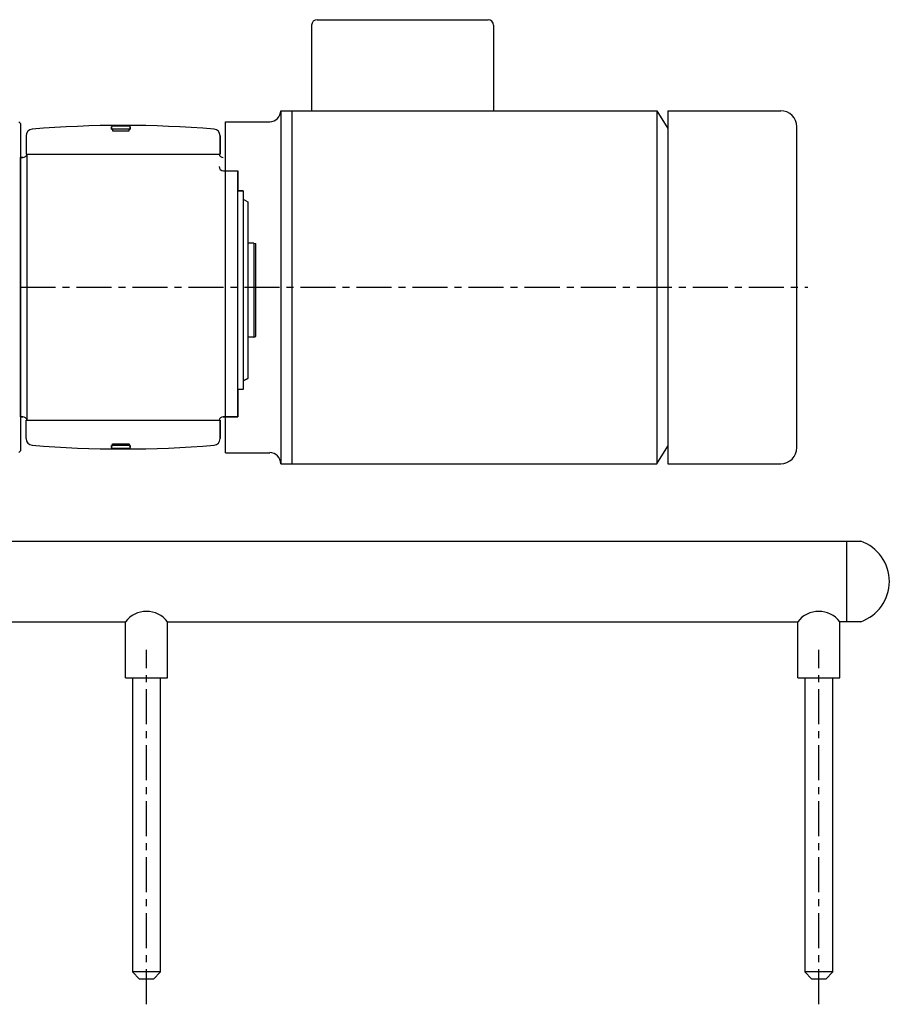
# Model space of a CAD drawing. Units: inches. Extents: x -13 to 101, y -26 to 10.
# Drawn here: x 70 to 101, y -26 to 10 of the extents above; entities that cross this region are included whole.
import ezdxf

# ---------------------------------------------------------------- set-up
doc = ezdxf.new("R2010")
doc.units = ezdxf.units.IN
doc.header["$MEASUREMENT"] = 0
doc.linetypes.add('CENTER', pattern=[2, 1.25, -0.25, 0.25, -0.25])
doc.layers.add('CL', color=7, linetype='CENTER')
doc.layers.add('OBJ', color=1, linetype='Continuous')

msp = doc.modelspace()

# ---------------------------------------------------------------- linework, layer by layer
at = {"color": 1}
for p, q in [((80.921, 9.543), (87.023, 9.543)), ((80.724, 9.346), (80.724, 6.295)), ((87.22, 9.346), (87.22, 6.295)), ((79.621, 6.295), (79.621, 6.295)), ((79.621, 6.295), (80.015, 6.295)), ((79.621, 6.295), (79.621, -6.304)), ((79.621, 6.295), (79.621, -6.304)), ((80.015, 6.295), (80.015, -6.304)), ((80.015, 6.295), (93.047, 6.295)), ((93.047, 6.295), (93.047, -6.304)), ((93.047, 6.295), (93.441, 5.665)), ((93.441, 6.295), (93.441, -6.304)), ((93.441, 6.295), (97.472, 6.295)), ((73.578, 5.718), (73.578, 5.639)), ((73.578, 5.639), (73.578, 5.718)), ((74.247, 5.639), (73.578, 5.639)), ((73.578, 5.639), (73.617, 5.639)), ((74.208, 5.757), (73.617, 5.757)), ((73.617, 5.757), (74.208, 5.757)), ((74.208, 5.639), (73.617, 5.639)), ((73.617, 5.639), (73.617, 5.58)), ((73.617, 5.639), (73.617, 5.58)), ((74.208, 5.639), (74.247, 5.639)), ((74.208, 5.58), (74.208, 5.639)), ((74.208, 5.58), (74.208, 5.639)), ((74.247, 5.639), (74.247, 5.718)), ((74.247, 5.718), (74.247, 5.639)), ((77.653, -5.911), (77.653, 5.901)), ((77.653, 5.901), (79.228, 5.901)), ((98.048, -5.729), (98.048, 5.719)), ((70.526, 5.399), (70.526, 4.745)), ((70.526, 5.399), (70.526, 4.745)), ((73.617, 5.58), (74.208, 5.58)), ((73.617, 5.58), (74.208, 5.58)), ((77.456, 4.745), (77.456, 5.399)), ((77.456, 5.399), (77.456, 4.745)), ((70.33, -4.637), (70.33, 4.627)), ((70.33, 4.627), (70.413, 4.627)), ((70.33, 4.627), (70.369, 4.627)), ((70.413, 4.627), (70.33, 4.627)), ((70.33, 4.627), (70.413, 4.627)), ((70.526, 4.745), (70.566, 4.745)), ((70.526, 4.745), (70.566, 4.745)), ((70.526, 4.745), (70.566, 4.745)), ((70.526, 4.745), (70.566, 4.745)), ((70.566, -4.755), (70.566, 4.745)), ((70.566, 4.745), (77.417, 4.745)), ((77.417, 4.745), (77.456, 4.745)), ((77.417, 4.745), (77.456, 4.745)), ((77.574, 4.149), (78.086, 4.149)), ((77.653, 4.149), (78.086, 4.149)), ((78.086, -4.637), (78.086, 4.149)), ((78.086, 4.149), (78.086, 3.434)), ((78.283, 3.434), (78.086, 3.434)), ((78.086, 3.434), (78.283, 3.434)), ((78.283, 3.434), (78.283, -3.653)), ((78.283, 3.434), (78.283, 3.132)), ((78.283, 3.132), (78.44, 3.041)), ((78.283, 3.132), (78.44, 3.041)), ((78.44, 3.041), (78.44, -3.259)), ((78.44, 3.041), (78.44, -3.259)), ((78.657, 1.564), (78.44, 1.564)), ((78.657, 1.564), (78.657, -1.782)), ((78.657, 1.564), (78.736, 1.55)), ((78.736, -1.769), (78.736, 1.55)), ((78.657, -1.782), (78.44, -1.782)), ((78.657, -1.782), (78.736, -1.769)), ((78.283, -3.35), (78.44, -3.259)), ((78.44, -3.259), (78.283, -3.35)), ((78.283, -3.35), (78.283, -3.653)), ((78.283, -3.653), (78.086, -3.653)), ((78.283, -3.653), (78.086, -3.653)), ((78.086, -3.653), (78.086, -4.637)), ((70.33, -4.637), (70.413, -4.637)), ((70.413, -4.637), (70.33, -4.637)), ((70.526, -4.755), (70.566, -4.755)), ((70.526, -4.755), (70.566, -4.755)), ((70.526, -5.409), (70.526, -4.755)), ((70.526, -5.409), (70.526, -4.755)), ((70.526, -4.755), (70.566, -4.755)), ((70.526, -4.755), (70.566, -4.755)), ((70.566, -4.755), (77.417, -4.755)), ((77.417, -4.755), (77.456, -4.755)), ((77.417, -4.755), (77.456, -4.755)), ((77.456, -5.409), (77.456, -4.755)), ((77.456, -4.755), (77.456, -5.409)), ((77.569, -4.637), (78.086, -4.637)), ((78.086, -4.637), (77.569, -4.637)), ((73.617, -5.649), (73.617, -5.59)), ((73.617, -5.649), (73.617, -5.59)), ((73.617, -5.59), (74.208, -5.59)), ((73.617, -5.59), (74.208, -5.59)), ((74.208, -5.59), (74.208, -5.649)), ((74.208, -5.59), (74.208, -5.649)), ((73.578, -5.649), (73.578, -5.728)), ((73.578, -5.728), (73.578, -5.649)), ((73.578, -5.649), (73.617, -5.649)), ((74.247, -5.649), (73.578, -5.649)), ((74.208, -5.649), (73.617, -5.649)), ((73.617, -5.767), (74.208, -5.767)), ((74.208, -5.767), (73.617, -5.767)), ((74.208, -5.649), (74.247, -5.649)), ((74.247, -5.728), (74.247, -5.649)), ((74.247, -5.649), (74.247, -5.728)), ((77.653, -5.911), (79.228, -5.911)), ((93.047, -6.304), (93.441, -5.674)), ((79.621, -6.304), (79.621, -6.304)), ((79.621, -6.304), (80.015, -6.304)), ((80.015, -6.304), (93.047, -6.304)), ((93.441, -6.304), (97.472, -6.304))]:
    msp.add_line(p, q, dxfattribs=at)
for centre, radius, start, end in [((80.921, 9.346), 0.197, 90, 180), ((87.023, 9.346), 0.197, 0, 90), ((79.228, 6.295), 0.394, 270, 0), ((97.472, 5.719), 0.576, 0, 90), ((70.763, 5.399), 0.236, 94.732, 180), ((70.763, 5.399), 0.236, 94.732, 180), ((73.991, -33.603), 39.372, 85.268, 94.732), ((73.991, -33.603), 39.372, 85.268, 94.732), ((73.617, 5.718), 0.0394, 90, 180), ((73.617, 5.718), 0.0394, 90, 180), ((74.208, 5.718), 0.0394, 0, 90), ((74.208, 5.718), 0.0394, 0, 90), ((77.22, 5.399), 0.236, 0, 85.268), ((77.22, 5.399), 0.236, 0, 85.268), ((70.413, 4.785), 0.157, 270, 345.5225), ((70.413, 4.785), 0.157, 270, 345.5225), ((77.569, 4.785), 0.157, 194.4775, 270), ((77.569, 4.785), 0.157, 194.4775, 270), ((77.574, 4.306), 0.157, 180, 270), ((70.413, -4.794), 0.157, 14.4775, 90), ((70.413, -4.794), 0.157, 14.4775, 90), ((77.569, -4.794), 0.157, 90, 165.5225), ((77.569, -4.794), 0.157, 90, 165.5225), ((70.763, -5.409), 0.236, 180, 265.268), ((70.763, -5.409), 0.236, 180, 265.268), ((77.22, -5.409), 0.236, 274.732, 0), ((77.22, -5.409), 0.236, 274.732, 0), ((73.991, 33.593), 39.372, 265.268, 274.732), ((73.991, 33.593), 39.372, 265.268, 274.732), ((73.617, -5.728), 0.0394, 180, 270), ((73.617, -5.728), 0.0394, 180, 270), ((74.208, -5.728), 0.0394, 270, 0), ((74.208, -5.728), 0.0394, 270, 0), ((79.228, -6.304), 0.394, 0, 90), ((97.472, -5.729), 0.576, 270, 0)]:
    msp.add_arc(centre, radius, start, end, dxfattribs=at)
at = {"layer": 'CL'}
for p, q in [((70.33, -0.005), (98.441, -0.005)), ((74.83, -25.598), (74.83, -12.942)), ((98.83, -25.598), (98.83, -12.942))]:
    msp.add_line(p, q, dxfattribs=at)
at = {"layer": 'OBJ', "color": 1, "linetype": 'Continuous'}
for p, q in [((70.33, 5.84), (70.27, 5.9)), ((70.33, 5.84), (70.33, -0.005)), ((70.33, -0.005), (70.33, -5.85)), ((70.27, -5.91), (70.33, -5.85))]:
    msp.add_line(p, q, dxfattribs=at)
at = {"layer": 'OBJ'}
for p, q in [((49.28, -9.067), (100.33, -9.067)), ((99.83, -11.942), (99.83, -9.067)), ((51.58, -11.942), (74.08, -11.942)), ((74.08, -13.942), (74.08, -11.942)), ((75.58, -11.942), (98.08, -11.942)), ((75.58, -13.942), (75.58, -11.942)), ((98.08, -13.942), (98.08, -11.942)), ((99.58, -13.942), (99.58, -11.942)), ((100.33, -11.942), (99.58, -11.942)), ((74.08, -13.942), (75.58, -13.942)), ((74.33, -13.942), (74.33, -24.442)), ((75.33, -24.442), (75.33, -13.942)), ((98.08, -13.942), (99.58, -13.942)), ((98.33, -13.942), (98.33, -24.442)), ((99.33, -24.442), (99.33, -13.942)), ((75.33, -24.442), (74.33, -24.442)), ((74.33, -24.442), (74.58, -24.702)), ((75.08, -24.702), (75.33, -24.442)), ((75.33, -24.442), (75.33, -24.442)), ((99.33, -24.442), (98.33, -24.442)), ((98.33, -24.442), (98.58, -24.702)), ((99.08, -24.702), (99.33, -24.442)), ((99.33, -24.442), (99.33, -24.442)), ((75.08, -24.702), (74.58, -24.702)), ((99.08, -24.702), (98.58, -24.702))]:
    msp.add_line(p, q, dxfattribs=at)
for centre, radius, start, end in [((99.828, -10.505), 1.523, 289.2529, 70.7471), ((74.83, -12.525), 0.95, 37.8636, 142.1364), ((98.83, -12.525), 0.95, 37.8636, 142.1364)]:
    msp.add_arc(centre, radius, start, end, dxfattribs=at)

doc.saveas('drawing.dxf')
